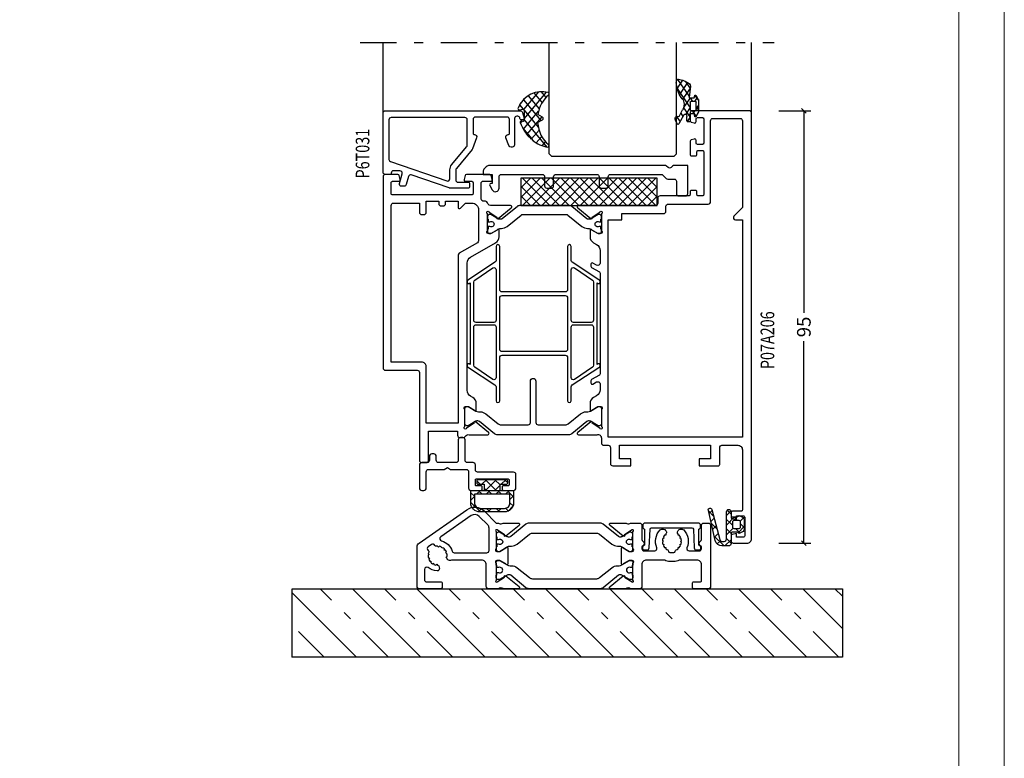
# Model space of a CAD drawing. Extents: x -1014 to 2413, y -3765 to -481.
# Drawn here: x 779 to 995, y -3587 to -3425 of the extents above; entities that cross this region are included whole.
import ezdxf

# ---------------------------------------------------------------- set-up
doc = ezdxf.new("R2010")
doc.units = 0
doc.header["$LTSCALE"] = 1.77
doc.header["$MEASUREMENT"] = 0
doc.linetypes.add('OGLT0', pattern=[10, 4.5, -2.2, 1.1, -2.2])
doc.layers.get('0').update_dxf_attribs({"linetype": 'CONTINUOUS'})
doc.layers.get('Defpoints').update_dxf_attribs({"linetype": 'CONTINUOUS'})
doc.layers.add('Frame Border', color=1, linetype='CONTINUOUS', lineweight=5)
doc.layers.add('PROFIL', color=7, linetype='CONTINUOUS', lineweight=5)
doc.styles.add('ORGADATA', font='txt', dxfattribs={"oblique": 1})
doc.styles.get("Standard").update_dxf_attribs({"font": 'txt', "oblique": 1})
doc.dimstyles.new('ORGADATA', dxfattribs={"dimtxt": 0.18, "dimasz": 0.18, "dimexe": 0.18, "dimexo": 0.625, "dimgap": 0.09, "dimtad": 1, "dimtih": 1, "dimtoh": 1, "dimdec": 4, "dimzin": 0, "dimdsep": 46, "dimtxsty": 'Standard', "dimcen": 0.09, "dimadec": 0, "dimazin": 0, "dimtfac": 1, "dimtdec": 4, "dimtofl": 0, "dimtmove": 2, "dimatfit": 3, "dimfxl": 1, "dimtolj": 1, "dimtzin": 0, "dimarcsym": 0})

# ---------------------------------------------------------------- blocks, each defined once
blk = doc.blocks.new('BLY-P03906', base_point=(214.46, 59.03))
at = {"color": 7, "linetype": 'Continuous'}
for points in [[(214.46, 59.546928), (214.46, 68.225907, -0.120571), (214.572989, 68.687655, -0.120571), (214.886424, 69.045059), (225.39663, 76.404385, -0.36397), (229.23868, 76.068249), (231.86, 73.446928), (232.340742, 73.446928, 0.286624), (233.130906, 73.363149, -0.113647), (233.568254, 73.463857), (236.666242, 73.463857, -0.70673), (236.855038, 72.930713), (233.960294, 70.586596, -0.965689), (233.69803, 70.888296), (232.024568, 71.975055), (231.920811, 72.006777, 0.98792), (231.86, 71.614086), (231.86, 67.829771, 0.843039), (231.96, 67.246928), (232.66, 67.246928), (233.96, 67.996928, -1), (234.36, 67.996928), (234.36, 64.496928, -1), (233.96, 64.496928), (232.66, 65.246928), (231.96, 65.246928, 0.843039), (231.86, 64.664086), (231.86, 60.879771, 0.98792), (231.920811, 60.48708), (232.024568, 60.518802), (233.69803, 61.605561, -0.965689), (233.960294, 61.907261), (236.855038, 59.563144, -0.70673), (236.666242, 59.03), (233.568254, 59.03, -0.113647), (233.130906, 59.130708, 0.286624), (232.340742, 59.046928), (230.16, 59.046928, -0.414214), (229.66, 59.546928), (229.66, 64.346928, 0.414214), (228.66, 65.346928), (222.197196, 65.346928, 0.149855), (222.029045, 65.295374, -0.249748), (221.56149, 65.245858), (221.332703, 65.338294, -0.323314), (221.02103, 65.833865), (220.843745, 66.048929), (221.058809, 66.226214, 0.059866), (221.015815, 66.725443), (220.776979, 66.852435), (220.90397, 67.091271, 0.052619), (220.69534, 67.479551), (220.426087, 67.505477), (220.452013, 67.77473, 0.052619), (220.110675, 68.053615), (219.851996, 67.974529), (219.77291, 68.233208, 0.052619), (219.35083, 68.360239), (219.142107, 68.188181), (218.970049, 68.396904, 0.036119), (218.667736, 68.376491, -0.333386), (218.352455, 68.550359, 0.470301), (217.609783, 68.754581), (216.905769, 68.261625, 0.521082), (216.906433, 67.442009, -0.34967), (217.012914, 67.083602, 0.040488), (216.911586, 66.759529), (217.076255, 66.544928), (216.861654, 66.380259, 0.061374), (216.904185, 65.868413), (217.143021, 65.741422), (217.01603, 65.502586, 0.052619), (217.22466, 65.114306), (217.493913, 65.08838), (217.467987, 64.819127, 0.052619), (217.809325, 64.540242), (218.068004, 64.619328), (218.14709, 64.360649, 0.052619), (218.56917, 64.233618), (218.777893, 64.405676), (218.949951, 64.196952, -0.299529), (219.313132, 63.784265), (219.350492, 63.518437, -0.466861), (218.836999, 62.949187, -0.160438), (216.871688, 63.677491, 0.628291), (216.06, 63.28653), (216.06, 61.046928, 0.414214), (216.56, 60.546928), (219.66, 60.546928, -0.414214), (219.96, 60.246928), (219.96, 59.346928, -0.414214), (219.66, 59.046928), (214.96, 59.046928, -0.414214), (214.46, 59.546928)], [(226.314352, 75.093741), (219.653345, 70.429654, 0.638613), (219.812843, 69.536552, -0.25802), (222.157061, 67.297578, 0.327915), (222.634235, 66.946928), (229.76, 66.946928, 0.414214), (230.26, 67.446928), (230.26, 72.369973, 0.198912), (229.967107, 73.07708), (228.107309, 74.936878, 0.36397), (226.314352, 75.093741)], [(235.031165, 70.508355, -0.171831), (234.716504, 70.396928), (234.512628, 70.396928, -0.131652), (234.262628, 70.463916), (232.56, 71.446928), (232.26, 71.446928, 0.414214), (231.86, 71.046928), (231.86, 70.446928), (231.96, 70.446928), (231.96, 69.871928), (232.369526, 69.871928, -1.69614), (232.369526, 68.821928), (231.96, 68.821928), (231.96, 68.246928), (231.86, 68.246928), (231.86, 67.646928, 0.414214), (232.26, 67.246928), (232.56, 67.246928), (234.273397, 68.236159, -0.131652), (234.873397, 68.396928), (235.211367, 68.396928, 0.171831), (236.470008, 68.842637), (239.163859, 71.024074, -0.171831), (239.793179, 71.246928), (253.926821, 71.246928, -0.171831), (254.556141, 71.024074), (257.249992, 68.842637, 0.171831), (258.508633, 68.396928), (258.846603, 68.396928, -0.131652), (259.446603, 68.236159), (261.16, 67.246928), (261.46, 67.246928, 0.414214), (261.86, 67.646928), (261.86, 68.246928), (261.76, 68.246928), (261.76, 68.821928), (261.350474, 68.821928, -1.69614), (261.350474, 69.871928), (261.76, 69.871928), (261.76, 70.446928), (261.86, 70.446928), (261.86, 71.046928, 0.414214), (261.46, 71.446928), (261.16, 71.446928), (259.457372, 70.463916, -0.131652), (259.207372, 70.396928), (259.003496, 70.396928, -0.171831), (258.688835, 70.508355), (255.335202, 73.224074, 0.171831), (254.705881, 73.446928), (239.014119, 73.446928, 0.171831), (238.384798, 73.224074), (235.031165, 70.508355)], [(261.695432, 60.518802), (261.799189, 60.48708, 0.98792), (261.86, 60.879771), (261.86, 64.664086, 0.843039), (261.76, 65.246928), (261.06, 65.246928), (259.76, 64.496928, -1), (259.36, 64.496928), (259.36, 67.996928, -1), (259.76, 67.996928), (261.06, 67.246928), (261.76, 67.246928, 0.843039), (261.86, 67.829771), (261.86, 71.614086, 0.98792), (261.799189, 72.006777), (261.695432, 71.975055), (260.02197, 70.888296, -0.965689), (259.759706, 70.586596), (256.864962, 72.930713, -0.70673), (257.053758, 73.463857), (260.151746, 73.463857, -0.113647), (260.589094, 73.363149, 0.286624), (261.379258, 73.446928), (263.36, 73.446928, -0.414214), (263.86, 72.946928), (263.86, 70.064962, 0.213422), (264.193333, 69.319606, -0.555253), (264.0475, 68.483416, 0.305615), (263.86, 68.205309), (263.86, 67.846928, 0.414214), (264.36, 67.346928), (266.685083, 67.346928, 0.537149), (267.145439, 68.04205, -0.300401), (267.866524, 71.943703, -0.203854), (268.226729, 72.096928), (268.641347, 72.096928, -0.267949), (269.074359, 71.846928), (269.184265, 71.656566, -0.330101), (269.116497, 71.065105), (269.116497, 70.790431), (268.845999, 70.790431, 0.052619), (268.601114, 70.423935), (268.704629, 70.174027), (268.454721, 70.070512, 0.052619), (268.368729, 69.6382), (268.56, 69.446928), (268.368729, 69.255657, 0.052619), (268.454721, 68.823345), (268.704629, 68.71983), (268.601114, 68.469922, 0.052619), (268.845999, 68.103426), (269.116497, 68.103426), (269.116497, 67.832927, 0.060423), (269.541298, 67.558546, -0.283342), (269.710028, 67.292853, 0.41024), (270.01, 66.996928), (270.91, 66.996928, 0.41024), (271.209972, 67.292853, -0.283342), (271.378702, 67.558546, 0.060423), (271.803503, 67.832927), (271.803503, 68.103426), (272.074001, 68.103426, 0.052619), (272.318886, 68.469922), (272.215371, 68.71983), (272.465279, 68.823345, 0.052619), (272.551271, 69.255657), (272.36, 69.446928), (272.551271, 69.6382, 0.052619), (272.465279, 70.070512), (272.215371, 70.174027), (272.318886, 70.423935, 0.052619), (272.074001, 70.790431), (271.803503, 70.790431), (271.803503, 71.065105, -0.330101), (271.735735, 71.656566), (271.845641, 71.846928, -0.267949), (272.278653, 72.096928), (272.693271, 72.096928, -0.203854), (273.053476, 71.943703, -0.300401), (273.774561, 68.04205, 0.537149), (274.234917, 67.346928), (276.46, 67.346928, 0.414214), (276.96, 67.846928), (276.96, 68.205309, 0.305615), (276.7725, 68.483416, -0.555253), (276.626667, 69.319606, 0.213422), (276.96, 70.064962), (276.96, 72.946928, -0.414214), (277.46, 73.446928), (278.46, 73.446928, -0.414214), (278.96, 72.946928), (278.96, 59.546928, -0.414214), (278.46, 59.046928), (275.26, 59.046928, -0.414214), (274.96, 59.346928), (274.96, 60.246928, -0.414214), (275.26, 60.546928), (276.66, 60.546928, 0.414214), (276.96, 60.846928), (276.96, 64.346928, 0.414214), (275.96, 65.346928), (272.265544, 65.346928, 0.127017), (272.023483, 65.284428, -0.127017), (270.91, 64.996928), (270.01, 64.996928, -0.127017), (268.896517, 65.284428, 0.127017), (268.654456, 65.346928), (264.86, 65.346928, 0.414214), (263.86, 64.346928), (263.86, 59.546928, -0.414214), (263.36, 59.046928), (261.379258, 59.046928, 0.286624), (260.589094, 59.130708, -0.113647), (260.151746, 59.03), (257.053758, 59.03, -0.70673), (256.864962, 59.563144), (259.759706, 61.907261, -0.965689), (260.02197, 61.605561), (261.695432, 60.518802)], [(235.031165, 61.985501, 0.171831), (234.716504, 62.096928), (234.512628, 62.096928, 0.131652), (234.262628, 62.029941), (232.56, 61.046928), (232.26, 61.046928, -0.414214), (231.86, 61.446928), (231.86, 62.046928), (231.96, 62.046928), (231.96, 62.621928), (232.369526, 62.621928, 1.69614), (232.369526, 63.671928), (231.96, 63.671928), (231.96, 64.246928), (231.86, 64.246928), (231.86, 64.846928, -0.414214), (232.26, 65.246928), (232.56, 65.246928), (234.273397, 64.257698, 0.131652), (234.873397, 64.096928), (235.211367, 64.096928, -0.171831), (236.470008, 63.65122), (239.163859, 61.469782, 0.171831), (239.793179, 61.246928), (253.926821, 61.246928, 0.171831), (254.556141, 61.469782), (257.249992, 63.65122, -0.171831), (258.508633, 64.096928), (258.846603, 64.096928, 0.131652), (259.446603, 64.257698), (261.16, 65.246928), (261.46, 65.246928, -0.414214), (261.86, 64.846928), (261.86, 64.246928), (261.76, 64.246928), (261.76, 63.671928), (261.350474, 63.671928, 1.69614), (261.350474, 62.621928), (261.76, 62.621928), (261.76, 62.046928), (261.86, 62.046928), (261.86, 61.446928, -0.414214), (261.46, 61.046928), (261.16, 61.046928), (259.457372, 62.029941, 0.131652), (259.207372, 62.096928), (259.003496, 62.096928, 0.171831), (258.688835, 61.985501), (255.335202, 59.269782, -0.171831), (254.705881, 59.046928), (239.014119, 59.046928, -0.171831), (238.384798, 59.269782), (235.031165, 61.985501)]]:
    blk.add_lwpolyline(points, format="xyb", close=True, dxfattribs=at)
blk = doc.blocks.new('BLY-P00501')
at = {"color": 7, "linetype": 'Continuous'}
blk.add_lwpolyline([(0.1, 4.95, 0.317837), (0.3, 4.667157, -0.317837), (0.5, 4.384315), (0.5, 1.24162, -0.305615), (0.3125, 0.963512, 0.824158), (0.5, 0), (1, 0, 0.400855), (1.499475, 0.477096), (1.686873, 4.563742, -0.400855), (1.986558, 4.85), (10.913442, 4.85, -0.400855), (11.213127, 4.563742), (11.400525, 0.477096, 0.400855), (11.9, 0), (12.4, 0, 0.824158), (12.5875, 0.963512, -0.305615), (12.4, 1.24162), (12.4, 4.384315, -0.317837), (12.6, 4.667157, 0.317837), (12.8, 4.95), (12.8, 5.4, 0.414214), (12.3, 5.9), (0.6, 5.9, 0.414214), (0.1, 5.4), (0.1, 4.95)], format="xyb", close=True, dxfattribs=at)
blk = doc.blocks.new('BLY-P00225B', base_point=(284.77, 85.5))
at = {"color": 7, "linetype": 'Continuous'}
blk.add_lwpolyline([(294.17, 91.6), (295.42, 91.6, 0.414214), (295.92, 92.1), (295.92, 96.6, -0.414214), (296.42, 97.1), (296.92, 97.1, -0.414214), (297.42, 96.6), (297.42, 92.1, 0.414214), (297.92, 91.6), (301.77, 91.6, 0.414214), (302.27, 92.1), (302.27, 93, -0.414214), (302.77, 93.5), (303.27, 93.5, -0.414214), (303.77, 93), (303.77, 92.1, 0.414214), (304.27, 91.6), (305.47, 91.6, -0.414214), (305.97, 91.1), (305.97, 86, -0.414214), (305.47, 85.5), (304.97, 85.5, -0.414214), (304.47, 86), (304.47, 89.6, 0.414214), (303.97, 90.1), (300.51, 90.1), (299.82, 90.5), (299.13, 90.1), (295.67, 90.1, 0.414214), (295.17, 89.6), (295.17, 86, -0.414214), (294.67, 85.5), (292.37, 85.5, -0.414214), (292.17, 85.7), (292.17, 86.3, -0.414214), (292.37, 86.5), (293.47, 86.5, 0.414214), (293.67, 86.7), (293.67, 87.8, 0.414214), (293.47, 88), (286.47, 88, 0.414214), (286.27, 87.8), (286.27, 86.7, 0.414214), (286.47, 86.5), (287.57, 86.5, -0.414214), (287.77, 86.3), (287.77, 85.7, -0.414214), (287.57, 85.5), (285.27, 85.5, -0.414214), (284.77, 86), (284.77, 89, -0.414214), (285.27, 89.5), (293.17, 89.5, 0.414214), (293.67, 90), (293.67, 91.1, -0.414214), (294.17, 91.6)], format="xyb", close=True, dxfattribs=at)
blk = doc.blocks.new('BLY-AGS702', base_point=(8.1, -1.5))
at = {"color": 7, "linetype": 'Continuous'}
for p, q in [((9.4, 4.935281), (10.064719, 5.6)), ((9.836039, 5.6), (10.836039, 4.6)), ((11.05, 4.463961), (12.186039, 5.6)), ((11.05, 4.386039), (12.186039, 3.25)), ((11.957359, 3.25), (14.307359, 5.6)), ((11.957359, 5.6), (14.307359, 3.25)), ((14.07868, 5.6), (15.07868, 4.6)), ((15.42868, 4.6), (16.193019, 5.36434)), ((8.1, 1.827922), (9.522078, 3.25)), ((9.014719, 3.25), (9.864719, 2.4)), ((10.793398, 2.4), (11.643398, 3.25)), ((11.136039, 3.25), (11.986039, 2.4)), ((12.914719, 2.4), (13.764719, 3.25)), ((13.257359, 3.25), (14.107359, 2.4)), ((14.07868, 3.25), (14.55, 3.72132)), ((15.036039, 2.4), (15.886039, 3.25)), ((15.37868, 3.25), (16.22868, 2.4)), ((16.7, 1.942641), (17.5, 2.742641)), ((8.1, 2.043398), (8.9, 1.243398)), ((8.217626, -0.175772), (8.9, 0.506602)), ((15.37868, -1.5), (17.5, 0.62132)), ((16.7, 1.92868), (17.012607, 1.616073)), ((17.012607, 1.616073), (17.5, 1.12868)), ((8.229163, -0.207085), (9.392915, -1.370837)), ((9.219143, -1.295575), (9.842641, -0.672078)), ((10.843398, -0.7), (11.643398, -1.5)), ((11.136039, -1.5), (11.936039, -0.7)), ((12.964719, -0.7), (13.764719, -1.5)), ((13.257359, -1.5), (14.057359, -0.7)), ((15.086039, -0.7), (15.85439, -1.468351)), ((16.5634, -0.05604), (17.144955, -0.637596))]:
    blk.add_line(p, q, dxfattribs=at)
for points in [[(11.05, 3.25), (11.05, 4.6), (9.7, 4.6, -0.414214), (9.4, 4.9), (9.4, 5.3, -0.414214), (9.7, 5.6), (15.9, 5.6, -0.414214), (16.2, 5.3), (16.2, 4.9, -0.414214), (15.9, 4.6), (14.55, 4.6), (14.55, 3.25), (11.05, 3.25)], [(17.5, 0.5), (17.5, 3.25), (8.1, 3.25), (8.1, 0.5, 0.414214), (10.1, -1.5), (15.5, -1.5, 0.414214), (17.5, 0.5)], [(16.7, 2.4), (16.7, 0.5, -0.414214), (15.5, -0.7), (10.1, -0.7, -0.414214), (8.9, 0.5), (8.9, 2.4), (16.7, 2.4)]]:
    blk.add_lwpolyline(points, format="xyb", close=True, dxfattribs=at)
blk = doc.blocks.new('*U1910')
at = {"color": 7, "linetype": 'Continuous'}
for p, q in [((-496.359986, 80.302299), (-487.622276, 89.040009)), ((-488.497071, 74.023078), (-473.497071, 89.023078)), ((-474.354935, 74.023078), (-459.354935, 89.023078)), ((-460.212799, 74.023078), (-445.212799, 89.023078)), ((-446.070664, 74.023078), (-431.070664, 89.023078)), ((-431.928528, 74.023078), (-416.928528, 89.023078)), ((-417.786392, 74.023078), (-402.786392, 89.023078)), ((-403.644257, 74.023078), (-388.627327, 89.040009)), ((-389.502121, 74.023078), (-375.359986, 88.165214)), ((-375.367057, 74.016007), (-375.352915, 74.030149))]:
    blk.add_line(p, q, dxfattribs=at)
at = {"color": 7, "linetype": 'OGLT0'}
for p, q in [((-496.359986, 87.373367), (-494.693344, 89.040009)), ((-495.568138, 74.023078), (-480.551208, 89.040009)), ((-481.426003, 74.023078), (-466.426003, 89.023078)), ((-467.283867, 74.023078), (-452.283867, 89.023078)), ((-453.141732, 74.023078), (-438.141732, 89.023078)), ((-438.999596, 74.023078), (-423.999596, 89.023078)), ((-424.85746, 74.023078), (-409.85746, 89.023078)), ((-410.715325, 74.023078), (-395.715325, 89.023078)), ((-396.573189, 74.023078), (-381.556259, 89.040009)), ((-382.431053, 74.023078), (-375.359986, 81.094146))]:
    blk.add_line(p, q, dxfattribs=at)
blk = doc.blocks.new('BLY-P07A206')
at = {"color": 7, "linetype": 'Continuous'}
for points in [[(13.5, 85.4, -0.414214), (13.2, 85.1), (12.3, 85.1, -0.414214), (12, 85.4), (12, 86, 0.414214), (11.7, 86.3), (10.8, 86.3, 0.414214), (10.5, 86), (10.5, 76.6, 0.414214), (10.8, 76.3), (11.7, 76.3, 0.414214), (12, 76.6), (12, 77.2, -0.414214), (12.3, 77.5), (13.2, 77.5, -0.414214), (13.5, 77.2), (13.5, 76.6, 0.414214), (13.8, 76.3), (20.1, 76.3, -0.414214), (20.6, 75.8), (20.6, 74.7, 0.414214), (21.1, 74.2), (33.480742, 74.2, 0.141415), (33.960318, 74.180093, -0.071179), (34.10053, 74.200155), (38.008438, 74.200155, -0.70673), (38.197234, 73.667011), (35.304436, 71.324469, -0.947228), (35.036634, 71.620801), (33.342627, 72.720903, 0.309121), (33.1, 72.95, 0.843039), (33, 72.367157), (33, 68.582843, 0.840497), (33.1, 68), (33.8, 68), (35.100001, 68.750556, -0.998611), (35.5, 68.75), (35.5, 67.30718, -0.267949), (34.75, 66.008142), (34.05, 65.603996, 0.267949), (33.3, 64.304958), (33.3, 61.520726, 0.57735), (34.05, 61.087713), (34.85, 61.549593, -0.57735), (35.3, 61.289786), (35.3, 60.827906, -0.267949), (35.15, 60.568098), (33.45, 59.586603, 0.267949), (33.3, 59.326795), (33.3, 37.173205, 0.267949), (33.45, 36.913397), (35.15, 35.931902, -0.267949), (35.3, 35.672094), (35.3, 35.210214, -0.57735), (34.85, 34.950407), (34.05, 35.412287, 0.57735), (33.3, 34.979274), (33.3, 33.695042, 0.267949), (34.05, 32.396004), (34.75, 31.991858, -0.267949), (35.5, 30.69282), (35.5, 29.25, -0.998611), (35.100001, 29.249444), (33.8, 30), (33.1, 30, 0.843039), (33, 29.417157), (33, 25.632843, 0.843039), (33.1, 25.05, 0.309121), (33.342627, 25.279097), (35.036634, 26.379199, -0.947228), (35.304436, 26.675531), (38.197234, 24.332989, -0.70673), (38.008438, 23.799845), (34.10053, 23.799845, -0.071179), (33.960318, 23.819907, 0.500138), (33, 23.1), (33, 22, -0.414214), (32.5, 21.5), (31.5, 21.5, 0.414214), (31, 21), (31, 17.5, -0.414214), (30.5, 17), (26.5, 17), (26.5, 18.5), (29, 18.5), (29, 21.5), (9, 21.5), (9, 18.5), (11.5, 18.5), (11.5, 17), (7.3, 17, -0.414214), (7, 17.3), (7, 21, 0.414214), (6.5, 21.5), (3, 21.5, 0.414214), (2, 20.5), (2, 7.299999, 0.414214), (2.3, 6.999999), (4.2, 6.999999, -0.414214), (4.5, 6.699999), (4.5, 5.701737, -0.339454), (4.277646, 5.411959), (3.3, 5.15), (3.3, 6), (1.8, 6, 0.414214), (1.5, 5.7), (1.5, 1.6, 0.414214), (1.8, 1.3), (3.3, 1.3), (3.3, 2.15), (4.277646, 1.888041, -0.339454), (4.5, 1.598263), (4.5, 0.5, -0.414214), (4, 0), (1, 0, -0.414214), (0, 1), (0, 94.5, -0.414214), (0.5, 95), (13, 95, -0.414214), (13.5, 94.5), (13.5, 92.787564, -0.339454), (13.277646, 92.497787), (12.577646, 92.310222, -0.493145), (12.2, 92.6), (12.2, 93.2, 0.414214), (11.9, 93.5), (10.8, 93.5, 0.414214), (10.5, 93.2), (10.5, 87.9, 0.414214), (10.8, 87.6), (11.9, 87.6, 0.414214), (12.2, 87.9), (12.2, 88.5, -0.493145), (12.577646, 88.789778), (13.277646, 88.602213, -0.339454), (13.5, 88.312436), (13.5, 85.4)], [(31.5, 23.3), (31.5, 71), (28.5, 71), (28.5, 72.4), (19.3, 72.4, -0.414214), (18.8, 72.9), (18.8, 74, 0.414214), (18.3, 74.5), (9.5, 74.5, -0.414214), (9, 75), (9, 92.8, 0.414214), (8.5, 93.3), (2.5, 93.3, 0.414214), (2, 92.8), (2, 73.707107), (3.853553, 71.853553, -0.668179), (3.5, 71), (2, 71), (2, 23.3), (31.5, 23.3)], [(81, 80.5), (81, 38.5, -0.414214), (80.5, 38), (73.5, 38, 0.414214), (73, 37.5), (73, 18.2, -0.414214), (72.5, 17.7), (71.5, 17.7, -0.414214), (71, 18.2), (71, 24.6), (64.6, 24.6), (64.6, 23.7, -0.414214), (64.1, 23.2), (63.346586, 23.2, -0.274107), (62.907951, 23.46, 0.352156), (62.039682, 23.819907, -0.071179), (61.89947, 23.799845), (57.991562, 23.799845, -0.70673), (57.802766, 24.332989), (60.695564, 26.675531, -0.947228), (60.963366, 26.379199), (62.657373, 25.279097, 0.309121), (62.9, 25.05, 0.843039), (63, 25.632843), (63, 29.417157, 0.843039), (62.9, 30), (62.2, 30), (60.899999, 29.249444, -0.998611), (60.5, 29.25), (60.5, 30.69282, -0.267949), (61.25, 31.991858), (61.75, 32.280534, 0.267949), (62.5, 33.579572), (62.5, 61.533677, 0.267949), (61.75, 62.832715), (56.25, 66.008142, -0.267949), (55.5, 67.30718), (55.5, 68.75, -0.998611), (55.899999, 68.750556), (57.2, 68), (57.9, 68, 0.843039), (58, 68.582843), (58, 72.367157, 0.843039), (57.9, 72.95, 0.309121), (57.657373, 72.720903), (55.963366, 71.620801, -0.947228), (55.695564, 71.324469), (52.802766, 73.667011, -0.70673), (52.991562, 74.200155), (56.89947, 74.200155, -0.071179), (57.039682, 74.180093, 0.423874), (58.004746, 74.760529, -0.345614), (58.463466, 75.1), (58.9, 75.1, 0.414214), (59.4, 75.6), (59.4, 79.2, 0.414214), (59.1, 79.5), (57.3, 79.5, -0.493145), (57.010222, 79.877646), (57.251377, 80.777646, -0.339454), (57.541154, 81), (62.658846, 81, -0.339454), (62.948623, 80.777646), (63.189778, 79.877646, -0.493145), (62.9, 79.5), (61.5, 79.5, 0.414214), (61.2, 79.2), (61.2, 76.8, 0.414214), (61.5, 76.5), (78.9, 76.5, 0.414214), (79.2, 76.8), (79.2, 79.2, 0.414214), (78.9, 79.5), (77.5, 79.5, -0.493145), (77.210222, 79.877646), (77.451377, 80.777646, -0.339454), (77.741154, 81), (80.5, 81, -0.414214), (81, 80.5)], [(51.475202, 73.977146), (54.832675, 71.258318, 0.171831), (55.147335, 71.146891), (55.341987, 71.146891, 0.131652), (55.591987, 71.213878), (57.3, 72.2), (57.6, 72.2, -0.414214), (58, 71.8), (58, 71.2), (57.9, 71.2), (57.9, 70.625), (57.490474, 70.625, 1.69614), (57.490474, 69.575), (57.9, 69.575), (57.9, 69), (58, 69), (58, 68.4, -0.414214), (57.6, 68), (57.3, 68), (55.591987, 68.986122, 0.131652), (54.991987, 69.146891), (54.970275, 69.146891, -0.171831), (53.711635, 69.592599), (50.629364, 72.088573, 0.171831), (50.314704, 72.2), (40.685296, 72.2, 0.171831), (40.370636, 72.088573), (37.288365, 69.592599, -0.171831), (36.029725, 69.146891), (36.008013, 69.146891, 0.131652), (35.408013, 68.986122), (33.7, 68), (33.4, 68, -0.414214), (33, 68.4), (33, 69), (33.1, 69), (33.1, 69.575), (33.509526, 69.575, 1.69614), (33.509526, 70.625), (33.1, 70.625), (33.1, 71.2), (33, 71.2), (33, 71.8, -0.414214), (33.4, 72.2), (33.7, 72.2), (35.408013, 71.213878, 0.131652), (35.658013, 71.146891), (35.852665, 71.146891, 0.171831), (36.167325, 71.258318), (39.524798, 73.977146, -0.171831), (40.154119, 74.2), (50.845881, 74.2, -0.171831), (51.475202, 73.977146)], [(60.43934, 74.26066, 0.198912), (60, 73.2), (60, 66.441154, 0.267949), (60.25, 66.008142), (64.25, 63.69874, -0.267949), (64.5, 63.265728), (64.5, 26.4), (71.5, 26.4), (71.5, 38.8, -0.414214), (72.5, 39.8), (79.2, 39.8), (79.2, 74.2, 0.414214), (78.7, 74.7), (73, 74.7), (73, 72.7, -0.414214), (72.5, 72.2), (72, 72.2, -0.414214), (71.5, 72.7), (71.5, 75.1), (68.75, 75.1), (68.75, 74.6, -0.414214), (68.25, 74.1), (67.75, 74.1, -0.414214), (67.25, 74.6), (67.25, 75.1), (64.5, 75.1), (64.5, 73.8, -0.668179), (63.987868, 73.587868), (63.022183, 74.553553, 0.198912), (62.668629, 74.7), (61.5, 74.7, 0.198912), (60.43934, 74.26066)], [(40.94, 55.18), (54.84, 55.18, 0.414214), (55.34, 55.68), (55.34, 65.18, -1), (56.14, 65.18), (56.14, 62.13, 0.267949), (56.39, 61.696987), (62.24, 57.886476, -0.267949), (62.49, 57.453463), (62.49, 57.337993, -0.57735), (62.04, 57.078185), (61.84, 57.193655), (61.84, 39.266345), (62.04, 39.381815, -0.57735), (62.49, 39.122007), (62.49, 39.006537, -0.267949), (62.24, 38.573524), (56.39, 34.763013, 0.267949), (56.14, 34.33), (56.14, 31.28, -1), (55.34, 31.28), (55.34, 40.78, 0.414214), (54.84, 41.28), (40.94, 41.28, 0.414214), (40.44, 40.78), (40.44, 31.28, -1), (39.64, 31.28), (39.64, 34.33, 0.267949), (39.39, 34.763013), (33.54, 38.573524, -0.267949), (33.29, 39.006537), (33.29, 39.122007, -0.57735), (33.74, 39.381815), (33.94, 39.266345), (33.94, 57.193655), (33.74, 57.078185, -0.57735), (33.29, 57.337993), (33.29, 57.453463, -0.267949), (33.54, 57.886476), (39.39, 61.696987, 0.267949), (39.64, 62.13), (39.64, 65.18, -1), (40.44, 65.18), (40.44, 55.68, 0.414214), (40.94, 55.18)], [(39.64, 48.98), (39.64, 60.051539, 0.57735), (38.89, 60.484552), (34.99, 57.799873, 0.267949), (34.74, 57.36686), (34.74, 48.98, 0.198912), (34.886447, 48.626447, 0.198912), (35.24, 48.48), (39.14, 48.48, 0.414214), (39.64, 48.98)], [(56.14, 60.051539), (56.14, 48.98, 0.414214), (56.64, 48.48), (60.54, 48.48, 0.414214), (61.04, 48.98), (61.04, 57.36686, 0.267949), (60.79, 57.799873), (56.89, 60.484552, 0.57735), (56.14, 60.051539)], [(55.34, 42.58), (55.34, 53.88, 0.414214), (54.84, 54.38), (40.94, 54.38, 0.414214), (40.44, 53.88), (40.44, 42.58, 0.414214), (40.94, 42.08), (54.84, 42.08, 0.414214), (55.34, 42.58)], [(34.886447, 47.833553, 0.198912), (34.74, 47.48), (34.74, 39.09314, 0.267949), (34.99, 38.660127), (38.89, 35.975448, 0.57735), (39.64, 36.408461), (39.64, 47.48, 0.414214), (39.14, 47.98), (35.24, 47.98, 0.198912), (34.886447, 47.833553)], [(56.14, 47.48), (56.14, 36.408461, 0.57735), (56.89, 35.975448), (60.79, 38.660127, 0.267949), (61.04, 39.09314), (61.04, 47.48, 0.414214), (60.54, 47.98), (56.64, 47.98, 0.414214), (56.14, 47.48)], [(59.828835, 26.738573, -0.171831), (60.143496, 26.85), (60.347372, 26.85, -0.131652), (60.597372, 26.783013), (62.3, 25.8), (62.6, 25.8, 0.414214), (63, 26.2), (63, 29.6, 0.414214), (62.6, 30), (62.3, 30), (60.586603, 29.01077, -0.131652), (59.986603, 28.85), (59.648633, 28.85, 0.171831), (58.389992, 28.404292), (55.696141, 26.222854, -0.171831), (55.066821, 26), (49.1, 26, -0.414214), (48.6, 26.5), (48.6, 35.6, 1), (47.4, 35.6), (47.4, 26.5, -0.414214), (46.9, 26), (40.933179, 26, -0.171831), (40.303859, 26.222854), (37.610008, 28.404292, 0.171831), (36.351367, 28.85), (36.013397, 28.85, -0.131652), (35.413397, 29.01077), (33.7, 30), (33.4, 30, 0.414214), (33, 29.6), (33, 26.2, 0.414214), (33.4, 25.8), (33.7, 25.8), (35.402628, 26.783013, -0.131652), (35.652628, 26.85), (35.856504, 26.85, -0.171831), (36.171165, 26.738573), (39.524798, 24.022854, 0.171831), (40.154119, 23.8), (55.845881, 23.8, 0.171831), (56.475202, 24.022854), (59.828835, 26.738573)]]:
    blk.add_lwpolyline(points, format="xyb", close=True, dxfattribs=at)
blk = doc.blocks.new('BLY-AGS133', base_point=(-5.8, 3.3))
at = {"color": 7, "linetype": 'Continuous'}
for p, q in [((-1.557359, 11.6), (-2.9, 10.257359)), ((-1.9, 10.006602), (-2.9, 11.006602)), ((0.791732, 9.43619), (-1.372078, 11.6)), ((0.142488, 11.178527), (-0.564926, 10.471113)), ((-4.441548, 8.715812), (-5.8, 7.357359)), ((-3.886039, 7.75), (-4.910764, 8.774725)), ((-1.9, 9.136039), (-3.335295, 7.700744)), ((-1.9, 7.885281), (-2.9, 8.885281)), ((0.741215, 9.655933), (-0.058688, 8.856031)), ((-5, 6.742641), (-5.8, 7.542641)), ((-1.9, 7.014719), (-3.664719, 5.25)), ((-2.689041, 6.553002), (-3.2, 7.063961)), ((-1.9, 5.763961), (-2.689041, 6.553002)), ((1.424985, 6.681617), (0.185163, 7.921439)), ((1.137732, 7.931131), (0.380269, 7.173668)), ((-4.905037, 6.131002), (-5.604938, 5.431101)), ((-3.507359, 5.25), (-4.307359, 6.05)), ((-2.02577, 3.76841), (-2.9, 4.642641)), ((-1.9, 4.893398), (-2.868381, 3.925017)), ((1.53425, 6.206328), (0.819227, 5.491305)), ((2.058239, 3.927043), (0.934049, 5.051232)), ((1.930768, 4.481525), (1.258184, 3.808942))]:
    blk.add_line(p, q, dxfattribs=at)
for points in [[(2.089831, 3.789619, -0.985475), (1.312958, 3.599014), (-0.416197, 10.226232, 0.341288), (-0.9, 10.6), (-1.4, 10.6, 0.414214), (-1.9, 10.1), (-1.9, 4.1, -1), (-2.9, 4.1), (-2.9, 4.95, 0.414214), (-3.2, 5.25), (-4.151472, 5.25, 0.198912), (-4.363604, 5.162132), (-4.487868, 5.037868, -0.339454), (-4.85, 4.990192), (-5.55, 5.394338, -0.267949), (-5.8, 5.82735), (-5.8, 7.97265, -0.267949), (-5.55, 8.405662), (-4.85, 8.809808, -0.339454), (-4.487868, 8.762132), (-4.363604, 8.637868, 0.198912), (-4.151472, 8.55), (-3.2, 8.55, 0.414214), (-2.9, 8.85), (-2.9, 11.1, -0.414214), (-2.4, 11.6), (-0.9, 11.6, -0.349476), (0.561867, 10.436071), (2.089831, 3.789619)], [(-3.287868, 6.137868, 0.198912), (-3.2, 6.35), (-3.2, 7.45, 0.414214), (-3.5, 7.75), (-4.7, 7.75, 0.414214), (-5, 7.45), (-5, 6.35, 0.414214), (-4.7, 6.05), (-3.5, 6.05, 0.198912), (-3.287868, 6.137868)]]:
    blk.add_lwpolyline(points, format="xyb", close=True, dxfattribs=at)
blk = doc.blocks.new('BLY-AGS904')
at = {"color": 7, "linetype": 'Continuous'}
for p, q in [((0, 1.819805), (4.180195, 6)), ((0, 3.941125), (2.058875, 6)), ((0.301515, 0), (6.301515, 6)), ((0.301515, 6), (6.301515, 0)), ((2.422836, 0), (8.422836, 6)), ((2.422836, 6), (8.422836, 0)), ((4.544156, 0), (10.544156, 6)), ((4.544156, 6), (10.544156, 0)), ((6.665476, 0), (12.665476, 6)), ((6.665476, 6), (12.665476, 0)), ((8.786797, 0), (14.786797, 6)), ((8.786797, 6), (14.786797, 0)), ((10.908117, 0), (16.908117, 6)), ((10.908117, 6), (16.908117, 0)), ((13.029437, 0), (19.029437, 6)), ((13.029437, 6), (19.029437, 0)), ((15.150758, 0), (21.150758, 6)), ((15.150758, 6), (21.150758, 0)), ((17.272078, 0), (23.272078, 6)), ((17.272078, 6), (23.272078, 0)), ((19.393398, 0), (25.393398, 6)), ((19.393398, 6), (25.393398, 0)), ((21.514719, 0), (27.514719, 6)), ((21.514719, 6), (27.514719, 0)), ((23.636039, 0), (29.636039, 6)), ((23.636039, 6), (29.636039, 0)), ((25.757359, 6), (30, 1.757359)), ((27.87868, 6), (30, 3.87868)), ((0, 4.180195), (4.180195, 0)), ((25.757359, 0), (30, 4.242641)), ((0, 2.058875), (2.058875, 0)), ((27.87868, 0), (30, 2.12132)), ((29.992929, -0.007071), (30.007071, 0.007071))]:
    blk.add_line(p, q, dxfattribs=at)
blk.add_lwpolyline([(0, 6), (30, 6), (30, 0), (0, 0), (0, 6)], close=True, dxfattribs=at)
blk = doc.blocks.new('BLY-P6T031')
at = {"color": 7, "linetype": 'Continuous'}
for points in [[(31, 3.5), (31, 16.5, 0.414214), (30.5, 17), (0.828594, 17, 0.339454), (0.345631, 16.62941), (0.010222, 15.377646, 0.493145), (0.3, 15), (0.6, 15, 0.414214), (0.9, 15.3, -0.414214), (1.4, 15.8), (1.6, 15.8, -0.414214), (2.1, 15.3), (2.1, 9.5, 0.414214), (2.6, 9), (2.863052, 9, 0.315299), (3.332898, 9.32899), (3.969846, 11.07899, 0.520567), (3.5, 11.75, -0.414214), (3.2, 12.05), (3.2, 15.1, -0.414214), (3.7, 15.6), (10.7, 15.6, -0.414214), (11.2, 15.1), (11.2, 12.05, -0.414214), (10.9, 11.75, 0.520567), (10.430154, 11.07899), (11.332604, 8.599528, 0.087489), (11.419428, 8.449145), (14.883022, 4.321394, -0.176327), (15, 4), (15, 1.8, -0.414214), (14.5, 1.3), (12.3, 1.3, 0.414214), (12, 1), (12, 0.3, 0.414214), (12.3, 0), (16.316329, 0, 0.083094), (16.479113, 0.027241), (24.77906, 2.885142, -0.434812), (25.424807, 2.541792), (25.899399, 0.77059, 0.339454), (26.382362, 0.4), (26.9, 0.4, 0.493145), (27.382963, 1.02941), (26.809235, 3.17059, -0.493145), (27.292198, 3.8), (28.7, 3.8, -0.414214), (29.2, 3.3, 0.414214), (29.5, 3), (30.5, 3, 0.414214), (31, 3.5)], [(29.7, 15), (29.7, 6.311111, -0.320103), (29.362784, 5.838351), (16.962784, 1.568689, -0.515034), (16.3, 2.041448), (16.3, 4, 0.176327), (15.87888, 5.157018), (12.616978, 9.044401, -0.176327), (12.5, 9.365795), (12.5, 15, -0.414214), (13, 15.5), (29.2, 15.5, -0.414214), (29.7, 15)]]:
    blk.add_lwpolyline(points, format="xyb", close=True, dxfattribs=at)
blk = doc.blocks.new('BLY-AGS305', base_point=(1.6, 8))
at = {"color": 7, "linetype": 'Continuous'}
for p, q in [((1.520859, 8.270101), (5.413939, 12.163181)), ((1.6, 6.227922), (7.447211, 12.075134)), ((2.658207, 11.277832), (5.546567, 8.389472)), ((4.144987, 11.912372), (6.284949, 9.772411)), ((5.980301, 12.198379), (7.27994, 10.898739)), ((0.430617, 9.262781), (1.3276, 8.365799)), ((0.535516, 9.406079), (1.924873, 10.795435)), ((1.429001, 10.385717), (5.990196, 5.824523)), ((1.416688, 3.923289), (5.371044, 7.877646)), ((1.598728, 8.094671), (5.291712, 4.401687)), ((2.35869, 2.743971), (6.26299, 6.648271)), ((0.663594, 5.291517), (1.097711, 5.725633)), ((1.6, 5.972078), (7.53844, 0.033638)), ((1.219274, 4.231483), (3.615093, 1.835665)), ((3.56108, 1.825041), (5.48894, 3.752901)), ((4.782635, 0.925276), (6.199371, 2.342012)), ((3.826003, 1.624755), (4.195629, 1.255129)), ((6.293637, 0.314957), (7.170005, 1.191325))]:
    blk.add_line(p, q, dxfattribs=at)
blk.add_lwpolyline([(7.96942, 11.441199, 0.644402), (7.874733, 11.979323, 0.339053), (0.038913, 8.647761, 0.634053), (0.352094, 8.204558), (1.247906, 8.362513, -0.466308), (1.6, 8.067071), (1.6, 5.947214, -0.648232), (1.1, 5.723607, 0.80284), (0.624312, 5.381696, 0.113258), (2.998971, 2.131022, -1), (3.301184, 1.868978), (3.463751, 1.752479, -1), (3.788885, 1.519481, 0.119839), (7.762243, 0.002386, 0.787252), (7.96942, 0.547582, -0.224533), (5.121735, 5.419553), (6.426785, 6.028108, 0.63707), (6.426785, 6.571892), (5.197726, 7.145012, -0.201527), (7.96942, 11.441199)], format="xyb", close=True, dxfattribs=at)
blk = doc.blocks.new('BLY-A07100', base_point=(27, 19.3))
at = {"color": 7, "linetype": 'Continuous'}
blk.add_lwpolyline([(72, 24.585786), (72, 24), (70, 24), (70, 22), (70.281495, 22, -0.57735), (70.541303, 21.55), (69.99282, 20.6, -0.767327), (68.5, 21), (68.5, 23.5, 0.414214), (68, 24), (59, 24, 0.414214), (58.5, 23.5), (58.5, 21.5, -0.414214), (58, 21), (57, 21, -0.414214), (56.5, 21.5), (56.5, 23.5, 0.414214), (56, 24), (47, 24, 0.414214), (46.5, 23.5), (46.5, 21.5, -0.414214), (46, 21), (45, 21, -0.414214), (44.5, 21.5), (44.5, 23.5, 0.414214), (44, 24), (32.835534, 24, 0.198912), (32.481981, 23.853553), (31.774874, 23.146447, -0.198912), (31.42132, 23), (30, 23, 0.414214), (29.5, 22.5), (29.5, 19.8, -0.414214), (29, 19.3), (27.5, 19.3, -0.414214), (27, 19.8), (27, 26), (29.992893, 26, -0.198912), (30.346447, 25.853553), (30.646447, 25.553553, 0.414214), (31.353553, 25.553553), (31.653553, 25.853553, -0.198912), (32.007107, 26), (70.585786, 26, -0.198912), (71.292893, 25.707107), (71.707107, 25.292893, -0.198912), (72, 24.585786)], format="xyb", close=True, dxfattribs=at)
blk = doc.blocks.new('BLY-AGS110', base_point=(2.286242, 7.242627))
at = {"color": 7, "linetype": 'Continuous'}
for p, q in [((3.863708, 10.935218), (2.246988, 9.318498)), ((6.390362, 11.340551), (2.744878, 7.695067)), ((4.716937, 11.175893), (6.505058, 9.387772)), ((2.231054, 9.419135), (3.112296, 8.537893)), ((6.474937, 9.303806), (2.253734, 5.082603)), ((3.116749, 10.654761), (3.756307, 10.015202)), ((3.756307, 10.015202), (5.763904, 8.007606)), ((0.753971, 7.825481), (-0.4, 6.67151)), ((0.036019, 7.37153), (0.914921, 6.492627)), ((2.292438, 7.242627), (1.542438, 6.492627)), ((2.286242, 7.242627), (2.468284, 7.060585)), ((2.468284, 7.060585), (4.378558, 5.150311)), ((2.744878, 7.695067), (2.536952, 7.487141)), ((3.112296, 8.537893), (4.696427, 6.953762)), ((-0.4, 5.686228), (0.35, 4.936228)), ((0.35, 5.300189), (-0.4, 4.550189)), ((1.663758, 4.492627), (0.387315, 3.216183)), ((0.793601, 4.492627), (1.543601, 3.742627)), ((2.253734, 5.153815), (3.694153, 3.713396)), ((4.397058, 5.104606), (2.366283, 3.073832)), ((2.351856, 2.934372), (3.224742, 2.061486)), ((5.295031, 3.881259), (4.58466, 3.170889)), ((6.720384, 3.185291), (5.542847, 2.007755)), ((6.379913, 3.148956), (7.048956, 2.479913))]:
    blk.add_line(p, q, dxfattribs=at)
for points in [[(6.074277, 11.39741, 0.047722), (4.203427, 11.040858, 0.047722), (2.434103, 10.336083, 0.324022), (2.168674, 9.813116), (2.557357, 7.358266, -0.460991), (2.458588, 7.242627), (0.971429, 7.242627), (0.784332, 7.769902, 0.571531), (0.445977, 7.835456), (-0.374935, 6.906478, 0.182931), (-0.4, 6.84026), (-0.4, 4.144994, 0.182931), (-0.374935, 4.078776), (0.445977, 3.149799, 0.571531), (0.784332, 3.215352), (0.971429, 3.742627), (2.324589, 3.742627, -0.444737), (2.424058, 3.632338), (2.279176, 2.231778, 0.444737), (2.478114, 2.011198), (3.09213, 2.011198, 0.409572), (3.292104, 2.208024), (3.307805, 3.197016, -0.697667), (4.282241, 3.537992), (5.887605, 1.589255, 0.458528), (6.493654, 1.576002), (6.971647, 2.365518, 0.896717), (6.309327, 3.106828), (6.386642, 3.142054, -0.394236), (5.845368, 3.213189), (4.69788, 4.606159, -0.173992), (4.241557, 5.877796, -0.233128), (4.828237, 7.067689, 0.192885), (6.724686, 10.267188, 0.079208), (6.722095, 10.896894, 0.394074), (6.074277, 11.39741)], [(2.195155, 6.434049, -0.198912), (2.253734, 6.292627), (2.253734, 4.692627, -0.414214), (2.053734, 4.492627), (0.55, 4.492627, -0.414214), (0.35, 4.692627), (0.35, 6.292627, -0.414214), (0.55, 6.492627), (2.053734, 6.492627, -0.198912), (2.195155, 6.434049)]]:
    blk.add_lwpolyline(points, format="xyb", close=True, dxfattribs=at)
blk = doc.blocks.new('*U1916', base_point=(-86, -222))
at = {"color": 7, "linetype": 'OGLT0'}
blk.add_line((5, -197), (-86, -197), dxfattribs=at)
at = {"color": 7, "linetype": 'Continuous'}
for p, q in [((-81, -213), (-81, -197)), ((-64.5, -221.5), (-64.5, -197)), ((-36.5, -221.5), (-36.5, -197)), ((0, -221.5), (0, -197)), ((-64, -222), (-64.5, -221.5)), ((-37, -222), (-64, -222)), ((-36.5, -221.5), (-37, -222))]:
    blk.add_line(p, q, dxfattribs=at)
blk = doc.blocks.new('_OBLIQUE')
at = {"color": 0, "linetype": 'ByBlock'}
blk.add_line((-0.5, -0.5), (0.5, 0.5), dxfattribs=at)
blk = doc.blocks.new('*D2010')
at = {"color": 0, "lineweight": -2, "transparency": 16777216}
for p, q in [((945.54, -3444.7), (952.54, -3444.7)), ((951.04, -3444.7), (951.04, -3489.09)), ((951.04, -3539.7), (951.04, -3495.31)), ((945.54, -3539.7), (952.54, -3539.7))]:
    blk.add_line(p, q, dxfattribs=at)
at = {"layer": 'Defpoints', "color": 0, "transparency": 16777216}
for p in [(945.54, -3444.7), (945.54, -3539.7), (951.04, -3539.7)]:
    blk.add_point(p, dxfattribs=at)
at = {"color": 0, "lineweight": -2, "transparency": 16777216}
for p, rotation in [((951.04, -3444.7), 90), ((951.04, -3539.7), 270)]:
    blk.add_blockref('_OBLIQUE', p, dxfattribs=dict(at, rotation=rotation))
at = {"color": 0, "transparency": 16777216, "insert": (951.04, -3492.2), "char_height": 3, "attachment_point": 5, "rotation": 90}
blk.add_mtext('\\A1;95', dxfattribs=at)

msp = doc.modelspace()

# ---------------------------------------------------------------- linework, layer by layer
at = {"color": 7, "linetype": 'Continuous'}
msp.add_lwpolyline([(959.53743, -3549.70168), (959.53743, -3564.71861), (838.53743, -3564.71861), (838.53743, -3549.70168), (858.53743, -3549.70168), (858.53743, -3549.71861), (939.53743, -3549.71861), (939.53743, -3549.70168), (959.53743, -3549.70168)], close=True, dxfattribs=at)
at = {"layer": 'Frame Border', "lineweight": 5}
msp.add_lwpolyline([(575.1027, -3764.66472), (575.1027, -3170.66472), (995.1027, -3170.66472), (995.1027, -3764.66472), (575.1027, -3764.66472)], close=True, dxfattribs=at)
at = {"layer": 'PROFIL', "color": 252, "lineweight": 5}
msp.add_lwpolyline([(585.1027, -3220.66472), (985.1027, -3220.66472), (985.1027, -3740.66472), (585.1027, -3740.66472)], close=True, dxfattribs=at)
at = {"layer": 'PROFIL', "lineweight": 5}
msp.add_lwpolyline([(585.1027, -3220.66472), (985.1027, -3220.66472), (985.1027, -3740.66472), (585.1027, -3740.66472)], close=True, dxfattribs=at)

# ---------------------------------------------------------------- block references
at = {"color": 7}
for name, p, xscale in [('*U1916', (944.53743, -3454.70168), -1), ('BLY-AGS110', (926.03743, -3441.90168), -0.679693), ('BLY-AGS305', (889.53743, -3444.70168), 0.8461540000000001), ('BLY-P07A206', (939.53743, -3539.70168), -1), ('BLY-P6T031', (889.53743, -3461.70168), -1), ('BLY-A07100', (925.53743, -3463.40168), -1), ('BLY-AGS904', (918.81623, -3465.50168), -1), ('BLY-P00225B', (887.73744, -3528.10168), -1), ('BLY-AGS702', (887.23744, -3532.85168), -1), ('*U1910', (463.17745, -3638.74169), -1)]:
    msp.add_blockref(name, p, dxfattribs=dict(at, xscale=xscale))
for name, p in [('BLY-P03906', (866.03743, -3549.71861)), ('BLY-P00501', (915.53743, -3541.20168))]:
    msp.add_blockref(name, p, dxfattribs=at)
at = {"color": 7, "xscale": -1, "yscale": -1}
msp.add_blockref('BLY-AGS133', (937.93787, -3532.00168), dxfattribs=at)

# ---------------------------------------------------------------- texts
at = {"color": 7, "style": 'ORGADATA', "width": 0.772222}
for s, p in [('P6T031', (855.53743, -3459.5796)), ('P07A206', (944.53743, -3501.46584))]:
    msp.add_text(s, height=3, rotation=90, dxfattribs=at).set_placement(p)

# ---------------------------------------------------------------- dimensions: what is measured, and where the dimension line sits
at = {"color": 7}
dim = msp.add_linear_dim(base=(951.03743, -3539.70168), p1=(945.53743, -3444.70168), p2=(945.53743, -3539.70168), angle=90, dimstyle='ORGADATA', override={"dimtxt": 3, "dimasz": 1, "dimexe": 1.5, "dimexo": 0, "dimgap": 0.6, "dimtad": 0, "dimlfac": 1, "dimzin": 12, "dimblk1": 'OBLIQUE', "dimblk2": 'OBLIQUE', "dimsah": 1, "dimdle": 0}, dxfattribs=at)
dim.commit()
dim.dimension.update_dxf_attribs({"geometry": '*D2010', "text_midpoint": (951.03743, -3492.20168), "text_rotation": 90})

doc.saveas('drawing.dxf')
